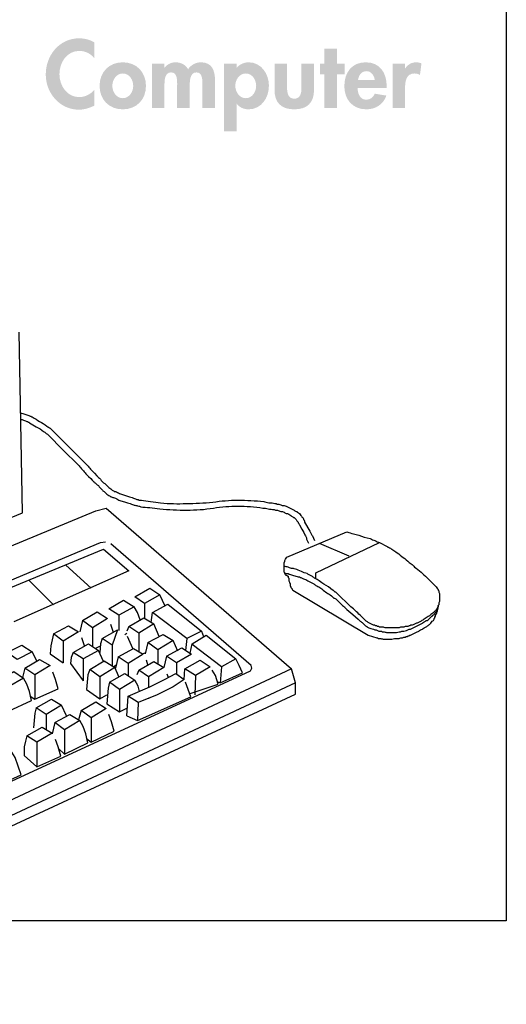
# Model space of a CAD drawing. Extents: x 3 to 273, y 15 to 204.
# Drawn here: x 121 to 136, y 151 to 182 of the extents above; entities that cross this region are included whole.
import ezdxf

# ---------------------------------------------------------------- set-up
doc = ezdxf.new("R2010")
doc.units = 0
doc.header["$MEASUREMENT"] = 0
doc.layers.add('FOREGROUND', color=160, linetype='CONTINUOUS')

# ---------------------------------------------------------------- blocks, each defined once
blk = doc.blocks.new('AI9-BLK74')
at = {"layer": 'FOREGROUND'}
h = blk.add_hatch(color=7, dxfattribs=at)
edge = h.paths.add_edge_path()
edge.add_spline(control_points=[(-4.373, 1.337), (-4.516, 1.416), (-4.68, 1.461), (-4.846, 1.461), (-5.47, 1.461), (-5.896, 0.928), (-5.896, 0.324), (-5.896, -0.262), (-5.453, -0.778), (-4.855, -0.778), (-4.683, -0.778), (-4.528, -0.725), (-4.373, -0.652), (-4.373, -0.652), (-4.373, -0.158), (-4.373, -0.158), (-4.488, -0.291), (-4.666, -0.384), (-4.844, -0.384), (-5.23, -0.384), (-5.467, -0.025), (-5.467, 0.333), (-5.467, 0.7), (-5.239, 1.066), (-4.841, 1.066), (-4.663, 1.066), (-4.488, 0.982), (-4.373, 0.841), (-4.373, 0.841), (-4.373, 1.337), (-4.373, 1.337)], knot_values=[0, 0, 0, 0, 1, 1, 1, 2, 2, 2, 3, 3, 3, 4, 4, 4, 5, 5, 5, 6, 6, 6, 7, 7, 7, 8, 8, 8, 9, 9, 9, 10, 10, 10, 10], degree=3, periodic=0)
blk.add_hatch(color=7, dxfattribs=at).paths.add_polyline_path([(3.244, 0.33), (3.487, 0.33), (3.487, 0.663), (3.244, 0.663), (3.244, 1.131), (2.849, 1.131), (2.849, 0.663), (2.714, 0.663), (2.714, 0.33), (2.849, 0.33), (2.849, -0.722), (3.244, -0.722)])
h = blk.add_hatch(color=7, dxfattribs=at)
edge = h.paths.add_edge_path()
edge.add_spline(control_points=[(-3.479, 0.358), (-3.276, 0.358), (-3.151, 0.161), (-3.151, -0.031), (-3.151, -0.217), (-3.276, -0.417), (-3.479, -0.417), (-3.682, -0.417), (-3.806, -0.217), (-3.806, -0.031), (-3.806, 0.161), (-3.682, 0.358), (-3.479, 0.358)], knot_values=[0, 0, 0, 0, 1, 1, 1, 2, 2, 2, 3, 3, 3, 4, 4, 4, 4], degree=3, periodic=0)
edge = h.paths.add_edge_path(flags=16)
edge.add_spline(control_points=[(-3.479, 0.708), (-3.91, 0.708), (-4.207, 0.4), (-4.207, -0.031), (-4.207, -0.46), (-3.913, -0.767), (-3.479, -0.767), (-3.044, -0.767), (-2.751, -0.46), (-2.751, -0.031), (-2.751, 0.4), (-3.047, 0.708), (-3.479, 0.708)], knot_values=[0, 0, 0, 0, 1, 1, 1, 2, 2, 2, 3, 3, 3, 4, 4, 4, 4], degree=3, periodic=0)
h = blk.add_hatch(color=7, dxfattribs=at)
edge = h.paths.add_edge_path()
edge.add_spline(control_points=[(-2.17, 0.663), (-2.17, 0.663), (-2.565, 0.663), (-2.565, 0.663), (-2.565, 0.663), (-2.565, -0.722), (-2.565, -0.722), (-2.565, -0.722), (-2.17, -0.722), (-2.17, -0.722), (-2.17, -0.722), (-2.17, -0.042), (-2.17, -0.042), (-2.17, 0.104), (-2.181, 0.392), (-1.961, 0.392), (-1.755, 0.392), (-1.772, 0.116), (-1.772, -0.02), (-1.772, -0.02), (-1.772, -0.722), (-1.772, -0.722), (-1.772, -0.722), (-1.377, -0.722), (-1.377, -0.722), (-1.377, -0.722), (-1.377, -0.042), (-1.377, -0.042), (-1.377, 0.102), (-1.38, 0.392), (-1.166, 0.392), (-0.971, 0.392), (-0.979, 0.141), (-0.979, 0.006), (-0.979, 0.006), (-0.979, -0.722), (-0.979, -0.722), (-0.979, -0.722), (-0.585, -0.722), (-0.585, -0.722), (-0.585, -0.722), (-0.585, 0.141), (-0.585, 0.141), (-0.585, 0.443), (-0.672, 0.708), (-1.024, 0.708), (-1.185, 0.708), (-1.343, 0.626), (-1.428, 0.491), (-1.518, 0.638), (-1.654, 0.708), (-1.825, 0.708), (-1.952, 0.708), (-2.088, 0.649), (-2.164, 0.539), (-2.164, 0.539), (-2.17, 0.539), (-2.17, 0.539), (-2.17, 0.539), (-2.17, 0.663), (-2.17, 0.663)], knot_values=[0, 0, 0, 0, 1, 1, 1, 2, 2, 2, 3, 3, 3, 4, 4, 4, 5, 5, 5, 6, 6, 6, 7, 7, 7, 8, 8, 8, 9, 9, 9, 10, 10, 10, 11, 11, 11, 12, 12, 12, 13, 13, 13, 14, 14, 14, 15, 15, 15, 16, 16, 16, 17, 17, 17, 18, 18, 18, 19, 19, 19, 20, 20, 20, 20], degree=3, periodic=0)
h = blk.add_hatch(color=7, dxfattribs=at)
edge = h.paths.add_edge_path()
edge.add_spline(control_points=[(0.381, -0.417), (0.178, -0.417), (0.053, -0.214), (0.053, -0.028), (0.053, 0.158), (0.178, 0.358), (0.381, 0.358), (0.584, 0.358), (0.708, 0.158), (0.708, -0.028), (0.708, -0.214), (0.584, -0.417), (0.381, -0.417)], knot_values=[0, 0, 0, 0, 1, 1, 1, 2, 2, 2, 3, 3, 3, 4, 4, 4, 4], degree=3, periodic=0)
edge = h.paths.add_edge_path(flags=16)
edge.add_spline(control_points=[(0.093, 0.663), (0.093, 0.663), (-0.302, 0.663), (-0.302, 0.663), (-0.302, 0.663), (-0.302, -1.461), (-0.302, -1.461), (-0.302, -1.461), (0.093, -1.461), (0.093, -1.461), (0.093, -1.461), (0.093, -0.592), (0.093, -0.592), (0.093, -0.592), (0.099, -0.592), (0.099, -0.592), (0.178, -0.705), (0.327, -0.767), (0.468, -0.767), (0.877, -0.767), (1.108, -0.4), (1.108, -0.023), (1.108, 0.341), (0.869, 0.708), (0.477, 0.708), (0.33, 0.708), (0.183, 0.643), (0.093, 0.536), (0.093, 0.536), (0.093, 0.663), (0.093, 0.663)], knot_values=[0, 0, 0, 0, 1, 1, 1, 2, 2, 2, 3, 3, 3, 4, 4, 4, 5, 5, 5, 6, 6, 6, 7, 7, 7, 8, 8, 8, 9, 9, 9, 10, 10, 10, 10], degree=3, periodic=0)
h = blk.add_hatch(color=7, dxfattribs=at)
edge = h.paths.add_edge_path()
edge.add_spline(control_points=[(1.283, 0.663), (1.283, 0.663), (1.283, -0.152), (1.283, -0.152), (1.283, -0.556), (1.492, -0.767), (1.904, -0.767), (2.316, -0.767), (2.524, -0.556), (2.524, -0.152), (2.524, -0.152), (2.524, 0.663), (2.524, 0.663), (2.524, 0.663), (2.129, 0.663), (2.129, 0.663), (2.129, 0.663), (2.129, -0.087), (2.129, -0.087), (2.129, -0.245), (2.104, -0.434), (1.904, -0.434), (1.704, -0.434), (1.678, -0.245), (1.678, -0.087), (1.678, -0.087), (1.678, 0.663), (1.678, 0.663), (1.678, 0.663), (1.283, 0.663), (1.283, 0.663)], knot_values=[0, 0, 0, 0, 1, 1, 1, 2, 2, 2, 3, 3, 3, 4, 4, 4, 5, 5, 5, 6, 6, 6, 7, 7, 7, 8, 8, 8, 9, 9, 9, 10, 10, 10, 10], degree=3, periodic=0)
h = blk.add_hatch(color=7, dxfattribs=at)
edge = h.paths.add_edge_path()
edge.add_spline(control_points=[(3.904, 0.152), (3.924, 0.296), (4.011, 0.431), (4.169, 0.431), (4.321, 0.431), (4.411, 0.293), (4.431, 0.152), (4.431, 0.152), (3.904, 0.152), (3.904, 0.152)], knot_values=[0, 0, 0, 0, 1, 1, 1, 2, 2, 2, 3, 3, 3, 3], degree=3, periodic=0)
edge = h.paths.add_edge_path(flags=16)
edge.add_spline(control_points=[(4.804, -0.093), (4.804, -0.093), (4.804, -0.045), (4.804, -0.045), (4.804, 0.372), (4.6, 0.708), (4.146, 0.708), (3.698, 0.708), (3.475, 0.378), (3.475, -0.042), (3.475, -0.463), (3.737, -0.767), (4.166, -0.767), (4.456, -0.767), (4.699, -0.612), (4.795, -0.336), (4.795, -0.336), (4.431, -0.276), (4.431, -0.276), (4.378, -0.386), (4.296, -0.465), (4.166, -0.465), (3.96, -0.465), (3.892, -0.268), (3.892, -0.093), (3.892, -0.093), (4.804, -0.093), (4.804, -0.093)], knot_values=[0, 0, 0, 0, 1, 1, 1, 2, 2, 2, 3, 3, 3, 4, 4, 4, 5, 5, 5, 6, 6, 6, 7, 7, 7, 8, 8, 8, 9, 9, 9, 9], degree=3, periodic=0)
h = blk.add_hatch(color=7, dxfattribs=at)
edge = h.paths.add_edge_path()
edge.add_spline(control_points=[(5.382, 0.663), (5.382, 0.663), (4.987, 0.663), (4.987, 0.663), (4.987, 0.663), (4.987, -0.722), (4.987, -0.722), (4.987, -0.722), (5.382, -0.722), (5.382, -0.722), (5.382, -0.722), (5.382, -0.099), (5.382, -0.099), (5.382, 0.116), (5.411, 0.358), (5.684, 0.358), (5.743, 0.358), (5.8, 0.341), (5.848, 0.307), (5.848, 0.307), (5.896, 0.674), (5.896, 0.674), (5.845, 0.694), (5.789, 0.708), (5.732, 0.708), (5.585, 0.708), (5.467, 0.64), (5.388, 0.519), (5.388, 0.519), (5.382, 0.519), (5.382, 0.519), (5.382, 0.519), (5.382, 0.663), (5.382, 0.663)], knot_values=[0, 0, 0, 0, 1, 1, 1, 2, 2, 2, 3, 3, 3, 4, 4, 4, 5, 5, 5, 6, 6, 6, 7, 7, 7, 8, 8, 8, 9, 9, 9, 10, 10, 10, 11, 11, 11, 11], degree=3, periodic=0)

msp = doc.modelspace()

# ---------------------------------------------------------------- linework, layer by layer
at = {"layer": 'FOREGROUND', "color": 7}
for p, q in [((129.345, 165.175), (131.234, 165.964)), ((119.799, 164.075), (123.493, 165.632)), ((123.493, 165.632), (123.659, 165.652)), ((130.362, 165.611), (131.296, 165.217)), ((122.414, 164.926), (123.202, 164.2)), ((121.252, 164.449), (122.02, 163.681)), ((129.532, 164.137), (131.898, 162.726)), ((124.884, 163.723), (124.884, 163.245)), ((125.527, 163.639), (125.361, 163.992)), ((124.074, 163.349), (124.074, 162.872)), ((125.34, 162.685), (125.174, 163.079)), ((123.244, 162.955), (123.244, 162.374)), ((123.908, 162.809), (123.825, 163.058)), ((124.261, 162.747), (124.323, 162.789)), ((124.697, 162.789), (124.697, 162.207)), ((126.668, 162.851), (126.73, 162.685)), ((122.331, 162.54), (122.331, 161.855)), ((122.995, 162.394), (122.912, 162.643)), ((124.51, 162.312), (124.344, 162.685)), ((125.921, 162.228), (125.776, 162.56)), ((126.212, 162.623), (126.17, 162.249)), ((121.501, 161.917), (121.356, 162.207)), ((123.327, 162.312), (123.493, 162.394)), ((123.597, 161.896), (123.431, 162.249)), ((123.867, 162.415), (123.867, 161.751)), ((124.821, 162.145), (124.925, 162.187)), ((125.298, 162.27), (125.298, 161.813)), ((122.954, 161.979), (122.954, 161.295)), ((123.576, 161.917), (123.618, 161.896)), ((124.987, 161.793), (124.946, 161.938)), ((125.88, 161.855), (125.88, 161.502)), ((123.908, 161.73), (123.991, 161.793)), ((124.365, 161.834), (124.365, 161.44)), ((127.291, 161.73), (127.249, 161.232)), ((129.615, 161.232), (129.49, 161.668)), ((121.439, 161.481), (121.439, 160.714)), ((123.472, 161.419), (123.472, 160.734)), ((124.593, 161.274), (124.614, 161.274)), ((125.008, 161.419), (125.008, 161.108)), ((125.631, 161.398), (125.589, 161.502)), ((126.481, 161.461), (126.461, 160.859)), ((129.615, 160.88), (129.615, 161.232)), ((124.095, 161.025), (124.095, 160.319)), ((108.677, 151.147), (129.615, 160.88)), ((124.676, 160.61), (124.655, 160.049)), ((125.008, 160.755), (125.008, 160.734)), ((122.435, 160.195), (122.269, 160.527)), ((121.791, 160.236), (121.791, 159.759)), ((123.202, 160.133), (123.202, 159.365)), ((122.373, 159.759), (122.373, 158.991)), ((121.501, 159.365), (121.501, 158.597))]:
    msp.add_line(p, q, dxfattribs=at)
for points in [[(92.739, 172.905), (92.739, 189.247), (136.235, 189.247), (136.235, 153.762), (114.3, 153.762)], [(95.561, 173.932), (95.686, 168.101), (104.402, 159.718), (121.045, 166.565), (120.941, 172.231)], [(103.157, 158.265), (123.348, 166.628), (123.68, 166.711), (129.49, 161.668), (108.594, 151.894), (108.427, 151.873), (103.094, 157.87)], [(104.464, 157.31), (108.677, 152.724), (108.842, 152.682), (128.204, 161.606), (128.245, 161.689), (128.225, 161.772), (123.825, 165.59)], [(130.258, 164.49), (130.258, 164.677), (132.25, 165.632)], [(120.069, 163.971), (123.597, 165.424), (124.385, 164.739), (120.775, 163.141)], [(125.091, 163.121), (125.133, 163.432), (125.61, 163.702), (126.668, 162.851), (126.212, 162.623), (125.133, 163.432)], [(122.933, 163.183), (123.39, 163.453), (123.721, 163.245), (123.244, 162.955), (122.933, 163.183), (122.85, 162.83)], [(124.738, 163.204), (124.655, 163.432), (124.552, 163.619)], [(124.385, 162.996), (124.863, 163.266), (125.174, 163.079), (124.697, 162.789), (124.385, 162.996), (124.323, 162.851)], [(122.02, 162.768), (122.497, 163.017), (122.809, 162.83), (122.331, 162.54), (122.02, 162.768), (121.937, 162.394), (121.916, 162.145), (122.331, 161.855)], [(123.555, 162.623), (124.033, 162.893), (123.867, 162.415), (123.555, 162.623), (123.493, 162.457), (123.472, 162.187)], [(122.642, 162.187), (123.12, 162.457), (123.431, 162.249), (122.954, 161.979), (122.642, 162.187), (122.58, 162.021), (122.559, 161.834), (122.954, 161.295)], [(124.987, 162.498), (125.465, 162.747), (125.776, 162.56), (125.298, 162.27), (124.987, 162.498), (124.904, 162.145)], [(126.315, 162.166), (126.377, 162.457), (126.814, 162.726), (127.747, 161.979), (127.291, 161.73), (126.377, 162.436)], [(124.053, 162.042), (124.531, 162.312), (124.842, 162.125), (124.365, 161.834), (124.053, 162.042), (123.971, 161.689)], [(125.568, 162.062), (126.046, 162.332), (126.357, 162.125), (125.88, 161.855), (125.568, 162.062), (125.485, 161.71)], [(121.127, 161.689), (121.584, 161.959), (121.916, 161.772), (121.439, 161.481), (121.127, 161.689), (121.045, 161.398)], [(123.161, 161.647), (123.618, 161.917), (123.95, 161.71), (123.472, 161.419), (123.161, 161.647), (123.099, 161.481), (123.058, 161.025), (123.472, 160.734), (123.701, 160.859)], [(124.697, 161.626), (125.174, 161.896), (125.485, 161.71), (125.008, 161.419), (124.697, 161.626), (124.634, 161.481)], [(126.129, 161.336), (126.149, 161.668), (126.627, 161.938), (126.938, 161.73), (126.481, 161.461), (126.149, 161.668)], [(127.146, 161.274), (127.249, 161.232), (127.955, 161.544), (127.851, 161.772), (127.747, 161.979)], [(120.297, 161.315), (120.775, 161.585), (121.086, 161.377), (120.609, 161.108), (120.297, 161.315), (120.215, 160.983)], [(121.294, 160.817), (121.439, 160.714), (122.165, 161.045), (122.082, 161.336), (121.999, 161.564)], [(124.074, 161.419), (124.033, 161.523), (123.95, 161.71)], [(126.315, 160.9), (127.187, 161.191), (127.104, 161.461), (127, 161.626)], [(129.615, 161.232), (108.718, 151.479), (108.303, 151.52), (103.053, 157.269)], [(120.422, 160.506), (120.609, 160.34), (121.335, 160.672), (121.273, 160.962), (121.19, 161.191), (121.086, 161.377)], [(123.784, 161.253), (124.261, 161.523), (124.572, 161.315), (124.095, 161.025), (123.784, 161.253), (123.742, 161.066), (123.701, 160.568), (124.095, 160.319), (124.344, 160.444)], [(124.323, 160.195), (124.365, 160.817), (125.05, 161.108), (125.506, 161.336), (125.859, 161.523), (126.129, 161.336), (125.776, 161.108), (125.278, 160.859), (124.676, 160.61), (124.365, 160.817)], [(124.323, 160.195), (124.655, 160.049), (126.336, 160.796), (126.17, 161.253)], [(124.717, 160.962), (124.676, 161.129), (124.572, 161.315)], [(121.48, 160.444), (121.958, 160.714), (122.269, 160.527), (121.791, 160.236), (121.48, 160.444), (121.439, 160.278), (121.397, 159.821)], [(122.891, 160.361), (123.348, 160.631), (123.68, 160.423), (123.202, 160.133), (122.891, 160.361), (122.809, 160.07)], [(122.061, 159.987), (122.539, 160.236), (122.85, 160.049), (122.373, 159.759), (122.061, 159.987), (121.978, 159.634)], [(122.186, 159.157), (122.373, 158.991), (123.099, 159.344), (123.037, 159.634), (122.954, 159.863), (122.85, 160.049)], [(123.058, 159.489), (123.202, 159.365), (123.929, 159.718), (123.846, 160.008), (123.763, 160.236)], [(121.19, 159.572), (121.667, 159.842), (121.978, 159.655), (121.501, 159.365), (121.19, 159.572), (121.148, 159.406), (121.107, 159.219), (121.107, 158.95), (121.501, 158.597), (122.248, 158.929), (122.165, 159.219), (122.082, 159.448)], [(119.696, 158.286), (120.152, 157.954), (121.003, 158.348), (120.816, 158.887), (120.712, 159.053)]]:
    msp.add_lwpolyline(points, dxfattribs=at)
for points in [[(124.572, 163.93), (125.05, 164.2), (125.361, 163.992), (124.884, 163.723)], [(123.763, 163.556), (124.22, 163.826), (124.552, 163.619), (124.074, 163.349)], [(120.567, 162.187), (121.024, 162.415), (121.356, 162.207), (120.878, 161.959)]]:
    msp.add_lwpolyline(points, close=True, dxfattribs=at)
for points, knots in [([(120.982, 169.699), (121.038, 169.685), (121.086, 169.671), (121.127, 169.658), (121.169, 169.644), (121.21, 169.63), (121.252, 169.616), (121.252, 169.616), (121.252, 169.616), (121.252, 169.616), (121.28, 169.602), (121.3, 169.595), (121.314, 169.595), (121.314, 169.595), (121.314, 169.595), (121.314, 169.595), (121.328, 169.581), (121.342, 169.574), (121.356, 169.574), (121.439, 169.519), (121.515, 169.471), (121.584, 169.429), (121.584, 169.429), (121.584, 169.429), (121.584, 169.429), (121.667, 169.388), (121.743, 169.339), (121.812, 169.284), (121.854, 169.256), (121.889, 169.235), (121.916, 169.222), (121.916, 169.222), (121.916, 169.222), (121.916, 169.222), (121.944, 169.194), (121.971, 169.166), (121.999, 169.139), (121.999, 169.139), (122.954, 168.184), (122.954, 168.184), (122.995, 168.143), (123.037, 168.101), (123.078, 168.06), (123.12, 168.018), (123.154, 167.976), (123.182, 167.935), (123.182, 167.935), (123.306, 167.811), (123.306, 167.811), (123.438, 167.672), (123.465, 167.652), (123.493, 167.624), (123.507, 167.596), (123.528, 167.568), (123.555, 167.541), (123.583, 167.513), (123.611, 167.492), (123.639, 167.479), (123.639, 167.479), (123.639, 167.479), (123.639, 167.479), (123.666, 167.451), (123.694, 167.423), (123.721, 167.395), (123.721, 167.395), (123.721, 167.395), (123.721, 167.395), (123.735, 167.382), (123.749, 167.368), (123.763, 167.354), (123.777, 167.34), (123.798, 167.326), (123.825, 167.312), (123.839, 167.299), (123.853, 167.285), (123.867, 167.271), (123.881, 167.271), (123.894, 167.264), (123.908, 167.25), (123.922, 167.25), (123.929, 167.243), (123.929, 167.23), (123.943, 167.23), (123.957, 167.23), (123.971, 167.23), (124.012, 167.215), (124.053, 167.195), (124.095, 167.167), (124.095, 167.167), (124.095, 167.167), (124.095, 167.167), (124.136, 167.153), (124.178, 167.14), (124.22, 167.126), (124.22, 167.126), (124.22, 167.126), (124.22, 167.126), (124.261, 167.112), (124.302, 167.098), (124.344, 167.084), (124.385, 167.071), (124.434, 167.057), (124.489, 167.043), (124.489, 167.043), (124.489, 167.043), (124.489, 167.043), (124.517, 167.029), (124.552, 167.015), (124.593, 167.001), (124.621, 166.987), (124.648, 166.981), (124.676, 166.981), (124.704, 166.967), (124.725, 166.96), (124.738, 166.96), (124.738, 166.96), (124.738, 166.96), (124.738, 166.96), (124.752, 166.96), (124.766, 166.96), (124.78, 166.96), (124.876, 166.946), (124.974, 166.932), (125.07, 166.918), (125.07, 166.918), (125.07, 166.918), (125.07, 166.918), (125.181, 166.904), (125.285, 166.891), (125.382, 166.877), (125.658, 166.849), (125.928, 166.842), (126.191, 166.856), (126.191, 166.856), (126.191, 166.856), (126.191, 166.856), (126.467, 166.856), (126.744, 166.87), (127.021, 166.898), (127.021, 166.898), (127.021, 166.898), (127.021, 166.898), (127.284, 166.939), (127.547, 166.96), (127.809, 166.96), (127.809, 166.96), (127.809, 166.96), (127.809, 166.96), (128.086, 166.96), (128.356, 166.946), (128.619, 166.918), (128.619, 166.918), (128.619, 166.918), (128.619, 166.918), (128.674, 166.904), (128.729, 166.891), (128.785, 166.877), (128.854, 166.877), (128.916, 166.87), (128.971, 166.856), (128.971, 166.856), (128.971, 166.856), (128.971, 166.856), (128.999, 166.856), (129.02, 166.849), (129.034, 166.835), (129.062, 166.835), (129.082, 166.835), (129.096, 166.835), (129.138, 166.822), (129.172, 166.808), (129.2, 166.794), (129.241, 166.794), (129.283, 166.787), (129.324, 166.773), (129.324, 166.773), (129.324, 166.773), (129.324, 166.773), (129.352, 166.759), (129.38, 166.745), (129.408, 166.731), (129.435, 166.718), (129.463, 166.704), (129.49, 166.69), (129.518, 166.676), (129.546, 166.662), (129.573, 166.649), (129.587, 166.634), (129.608, 166.621), (129.636, 166.607), (129.65, 166.607), (129.663, 166.6), (129.677, 166.586), (129.677, 166.586), (129.677, 166.586), (129.677, 166.586), (129.705, 166.572), (129.726, 166.559), (129.74, 166.545), (129.753, 166.517), (129.767, 166.496), (129.781, 166.483), (129.795, 166.469), (129.809, 166.455), (129.822, 166.441), (129.836, 166.427), (129.85, 166.406), (129.864, 166.379), (129.864, 166.379), (129.864, 166.379), (129.864, 166.379), (129.864, 166.365), (129.871, 166.351), (129.885, 166.337), (129.885, 166.323), (129.892, 166.316), (129.905, 166.316), (129.905, 166.303), (129.905, 166.289), (129.905, 166.275), (129.905, 166.275), (130.071, 165.984), (130.071, 165.984), (130.085, 165.957), (130.099, 165.929), (130.113, 165.901), (130.127, 165.874), (130.141, 165.853), (130.154, 165.839), (130.154, 165.839), (130.217, 165.694), (130.217, 165.694)], [0, 0, 0, 0, 1, 1, 1, 2, 2, 2, 3, 3, 3, 4, 4, 4, 5, 5, 5, 6, 6, 6, 7, 7, 7, 8, 8, 8, 9, 9, 9, 10, 10, 10, 11, 11, 11, 12, 12, 12, 13, 13, 13, 14, 14, 14, 15, 15, 15, 16, 16, 16, 17, 17, 17, 18, 18, 18, 19, 19, 19, 20, 20, 20, 21, 21, 21, 22, 22, 22, 23, 23, 23, 24, 24, 24, 25, 25, 25, 26, 26, 26, 27, 27, 27, 28, 28, 28, 29, 29, 29, 30, 30, 30, 31, 31, 31, 32, 32, 32, 33, 33, 33, 34, 34, 34, 35, 35, 35, 36, 36, 36, 37, 37, 37, 38, 38, 38, 39, 39, 39, 40, 40, 40, 41, 41, 41, 42, 42, 42, 43, 43, 43, 44, 44, 44, 45, 45, 45, 46, 46, 46, 47, 47, 47, 48, 48, 48, 49, 49, 49, 50, 50, 50, 51, 51, 51, 52, 52, 52, 53, 53, 53, 54, 54, 54, 55, 55, 55, 56, 56, 56, 57, 57, 57, 58, 58, 58, 59, 59, 59, 60, 60, 60, 61, 61, 61, 62, 62, 62, 63, 63, 63, 64, 64, 64, 65, 65, 65, 66, 66, 66, 67, 67, 67, 68, 68, 68, 69, 69, 69, 70, 70, 70, 71, 71, 71, 72, 72, 72, 73, 73, 73, 74, 74, 74, 75, 75, 75, 76, 76, 76, 77, 77, 77, 77]), ([(120.982, 169.491), (121.024, 169.491), (121.058, 169.485), (121.086, 169.471), (121.127, 169.457), (121.162, 169.443), (121.19, 169.429), (121.19, 169.429), (121.19, 169.429), (121.19, 169.429), (121.204, 169.429), (121.217, 169.422), (121.231, 169.408), (121.245, 169.408), (121.259, 169.402), (121.273, 169.388), (121.342, 169.346), (121.411, 169.305), (121.48, 169.263), (121.563, 169.222), (121.639, 169.173), (121.709, 169.118), (121.709, 169.118), (121.709, 169.118), (121.709, 169.118), (121.736, 169.104), (121.764, 169.083), (121.791, 169.056), (121.819, 169.042), (121.847, 169.021), (121.875, 168.993), (121.875, 168.993), (122.29, 168.557), (122.29, 168.557), (122.29, 168.557), (122.829, 168.039), (122.829, 168.039), (122.857, 167.997), (122.891, 167.956), (122.933, 167.914), (122.974, 167.873), (123.009, 167.831), (123.037, 167.79), (123.037, 167.79), (123.037, 167.79), (123.037, 167.79), (123.293, 167.534), (123.32, 167.506), (123.348, 167.479), (123.348, 167.479), (123.348, 167.479), (123.348, 167.479), (123.375, 167.451), (123.403, 167.43), (123.431, 167.416), (123.445, 167.389), (123.465, 167.361), (123.493, 167.333), (123.521, 167.306), (123.549, 167.278), (123.576, 167.25), (123.604, 167.236), (123.624, 167.223), (123.639, 167.209), (123.666, 167.181), (123.687, 167.161), (123.701, 167.146), (123.701, 167.146), (123.701, 167.146), (123.701, 167.146), (123.714, 167.133), (123.735, 167.119), (123.763, 167.105), (123.763, 167.105), (123.763, 167.105), (123.763, 167.105), (123.777, 167.105), (123.791, 167.098), (123.804, 167.084), (123.818, 167.071), (123.832, 167.064), (123.846, 167.064), (123.874, 167.05), (123.894, 167.043), (123.908, 167.043), (123.95, 167.029), (123.984, 167.015), (124.012, 167.001), (124.012, 167.001), (124.012, 167.001), (124.012, 167.001), (124.053, 166.973), (124.095, 166.953), (124.136, 166.939), (124.192, 166.925), (124.24, 166.911), (124.282, 166.898), (124.323, 166.884), (124.372, 166.87), (124.427, 166.856), (124.427, 166.856), (124.427, 166.856), (124.427, 166.856), (124.455, 166.842), (124.489, 166.828), (124.531, 166.814), (124.558, 166.801), (124.593, 166.794), (124.634, 166.794), (124.648, 166.78), (124.669, 166.773), (124.697, 166.773), (124.697, 166.773), (124.697, 166.773), (124.697, 166.773), (124.711, 166.773), (124.732, 166.766), (124.759, 166.752), (124.759, 166.752), (124.759, 166.752), (124.759, 166.752), (124.856, 166.738), (124.953, 166.731), (125.05, 166.731), (125.146, 166.718), (125.25, 166.704), (125.361, 166.69), (125.361, 166.69), (125.361, 166.69), (125.361, 166.69), (125.637, 166.662), (125.921, 166.649), (126.212, 166.649), (126.212, 166.649), (126.212, 166.649), (126.212, 166.649), (126.488, 166.649), (126.765, 166.669), (127.042, 166.711), (127.042, 166.711), (127.042, 166.711), (127.042, 166.711), (127.304, 166.752), (127.561, 166.773), (127.809, 166.773), (127.809, 166.773), (127.809, 166.773), (127.809, 166.773), (128.072, 166.773), (128.335, 166.752), (128.598, 166.711), (128.598, 166.711), (128.598, 166.711), (128.598, 166.711), (128.653, 166.711), (128.709, 166.704), (128.764, 166.69), (128.82, 166.676), (128.882, 166.669), (128.951, 166.669), (128.951, 166.669), (128.951, 166.669), (128.951, 166.669), (128.965, 166.655), (128.979, 166.649), (128.992, 166.649), (129.02, 166.649), (129.041, 166.649), (129.055, 166.649), (129.082, 166.634), (129.117, 166.621), (129.159, 166.607), (129.186, 166.607), (129.221, 166.6), (129.262, 166.586), (129.276, 166.572), (129.297, 166.559), (129.324, 166.545), (129.324, 166.545), (129.324, 166.545), (129.324, 166.545), (129.352, 166.545), (129.38, 166.538), (129.408, 166.524), (129.435, 166.51), (129.456, 166.496), (129.47, 166.483), (129.483, 166.469), (129.504, 166.455), (129.532, 166.441), (129.546, 166.441), (129.552, 166.434), (129.552, 166.42), (129.552, 166.42), (129.552, 166.42), (129.552, 166.42), (129.566, 166.42), (129.58, 166.413), (129.594, 166.399), (129.608, 166.386), (129.622, 166.372), (129.636, 166.358), (129.65, 166.344), (129.656, 166.33), (129.656, 166.316), (129.656, 166.316), (129.656, 166.316), (129.656, 166.316), (129.67, 166.303), (129.684, 166.289), (129.698, 166.275), (129.698, 166.261), (129.705, 166.247), (129.719, 166.233), (129.719, 166.233), (129.719, 166.227), (129.719, 166.213), (129.732, 166.213), (129.74, 166.206), (129.74, 166.192), (129.74, 166.192), (129.822, 166.047), (129.822, 166.047), (129.919, 165.874), (129.933, 165.846), (129.947, 165.818), (129.961, 165.791), (129.968, 165.763), (129.968, 165.735), (129.968, 165.735), (130.03, 165.611), (130.03, 165.611)], [0, 0, 0, 0, 1, 1, 1, 2, 2, 2, 3, 3, 3, 4, 4, 4, 5, 5, 5, 6, 6, 6, 7, 7, 7, 8, 8, 8, 9, 9, 9, 10, 10, 10, 11, 11, 11, 12, 12, 12, 13, 13, 13, 14, 14, 14, 15, 15, 15, 16, 16, 16, 17, 17, 17, 18, 18, 18, 19, 19, 19, 20, 20, 20, 21, 21, 21, 22, 22, 22, 23, 23, 23, 24, 24, 24, 25, 25, 25, 26, 26, 26, 27, 27, 27, 28, 28, 28, 29, 29, 29, 30, 30, 30, 31, 31, 31, 32, 32, 32, 33, 33, 33, 34, 34, 34, 35, 35, 35, 36, 36, 36, 37, 37, 37, 38, 38, 38, 39, 39, 39, 40, 40, 40, 41, 41, 41, 42, 42, 42, 43, 43, 43, 44, 44, 44, 45, 45, 45, 46, 46, 46, 47, 47, 47, 48, 48, 48, 49, 49, 49, 50, 50, 50, 51, 51, 51, 52, 52, 52, 53, 53, 53, 54, 54, 54, 55, 55, 55, 56, 56, 56, 57, 57, 57, 58, 58, 58, 59, 59, 59, 60, 60, 60, 61, 61, 61, 62, 62, 62, 63, 63, 63, 64, 64, 64, 65, 65, 65, 66, 66, 66, 67, 67, 67, 68, 68, 68, 69, 69, 69, 70, 70, 70, 71, 71, 71, 72, 72, 72, 73, 73, 73, 74, 74, 74, 75, 75, 75, 76, 76, 76, 77, 77, 77, 77]), ([(131.234, 165.964), (131.379, 165.922), (131.496, 165.888), (131.607, 165.86), (131.607, 165.86), (131.607, 165.86), (131.607, 165.86), (131.718, 165.818), (131.835, 165.784), (131.96, 165.756), (131.96, 165.756), (131.96, 165.756), (131.96, 165.756), (132.015, 165.729), (132.064, 165.708), (132.105, 165.694), (132.105, 165.694), (132.105, 165.694), (132.105, 165.694), (132.16, 165.666), (132.209, 165.645), (132.25, 165.632), (132.25, 165.632), (132.25, 165.632), (132.25, 165.632), (132.25, 165.632), (132.499, 165.507), (132.499, 165.507), (132.499, 165.507), (132.506, 165.5), (132.52, 165.487), (132.52, 165.487), (132.527, 165.487), (132.541, 165.487), (132.583, 165.459), (132.617, 165.438), (132.645, 165.424), (132.686, 165.397), (132.727, 165.369), (132.769, 165.341), (132.769, 165.341), (132.769, 165.341), (132.769, 165.341), (132.825, 165.3), (132.887, 165.251), (132.956, 165.196), (132.956, 165.196), (132.956, 165.196), (132.956, 165.196), (133.011, 165.154), (133.074, 165.106), (133.143, 165.051), (133.17, 165.023), (133.205, 164.995), (133.246, 164.968), (133.246, 164.968), (133.246, 164.968), (133.246, 164.968), (133.288, 164.94), (133.323, 164.905), (133.35, 164.864), (133.419, 164.809), (133.488, 164.753), (133.558, 164.698), (133.558, 164.698), (133.558, 164.698), (133.558, 164.698), (133.613, 164.642), (133.676, 164.587), (133.745, 164.532), (133.745, 164.532), (133.745, 164.532), (133.745, 164.532), (133.8, 164.477), (133.848, 164.428), (133.89, 164.387), (133.89, 164.387), (133.89, 164.387), (133.89, 164.387), (133.945, 164.331), (133.994, 164.283), (134.035, 164.241), (134.035, 164.241), (134.035, 164.241), (134.035, 164.241), (134.049, 164.228), (134.063, 164.207), (134.077, 164.179), (134.09, 164.165), (134.097, 164.151), (134.097, 164.137), (134.111, 164.124), (134.118, 164.11), (134.118, 164.096), (134.118, 164.096), (134.118, 164.089), (134.118, 164.075), (134.132, 164.048), (134.139, 164.02), (134.139, 163.992), (134.139, 163.965), (134.139, 163.937), (134.139, 163.909), (134.139, 163.909), (134.139, 163.909), (134.139, 163.909), (134.139, 163.896), (134.139, 163.875), (134.139, 163.847), (134.139, 163.819), (134.139, 163.798), (134.139, 163.785), (134.125, 163.771), (134.118, 163.757), (134.118, 163.743), (134.118, 163.729), (134.118, 163.716), (134.118, 163.702), (134.118, 163.688), (134.111, 163.674), (134.097, 163.66), (134.097, 163.647), (134.097, 163.633), (134.097, 163.619), (134.083, 163.605), (134.077, 163.598), (134.077, 163.598), (134.077, 163.598), (134.077, 163.598), (134.077, 163.598), (134.063, 163.584), (134.056, 163.57), (134.056, 163.556), (134.042, 163.529), (134.028, 163.508), (134.014, 163.494), (134, 163.48), (133.987, 163.467), (133.973, 163.453), (133.945, 163.425), (133.91, 163.397), (133.869, 163.37), (133.869, 163.37), (133.869, 163.37), (133.869, 163.37), (133.841, 163.342), (133.814, 163.321), (133.786, 163.308), (133.745, 163.28), (133.703, 163.252), (133.661, 163.224), (133.661, 163.224), (133.661, 163.224), (133.661, 163.224), (133.634, 163.211), (133.599, 163.19), (133.558, 163.162), (133.53, 163.148), (133.502, 163.135), (133.475, 163.121), (133.475, 163.121), (133.475, 163.121), (133.475, 163.121), (133.447, 163.107), (133.426, 163.1), (133.412, 163.1), (133.385, 163.086), (133.357, 163.072), (133.329, 163.058), (133.302, 163.045), (133.267, 163.038), (133.226, 163.038), (133.212, 163.024), (133.198, 163.017), (133.184, 163.017), (133.157, 163.003), (133.136, 162.996), (133.122, 162.996), (133.122, 162.996), (133.122, 162.996), (133.122, 162.996), (133.094, 162.996), (133.074, 162.996), (133.06, 162.996), (133.032, 162.982), (133.011, 162.975), (132.997, 162.975), (132.97, 162.975), (132.942, 162.975), (132.915, 162.975), (132.887, 162.962), (132.859, 162.955), (132.831, 162.955), (132.79, 162.955), (132.755, 162.955), (132.727, 162.955), (132.727, 162.955), (132.727, 162.955), (132.727, 162.955), (132.686, 162.955), (132.645, 162.955), (132.603, 162.955), (132.576, 162.955), (132.541, 162.955), (132.499, 162.955), (132.458, 162.955), (132.416, 162.962), (132.375, 162.975), (132.375, 162.975), (132.375, 162.975), (132.375, 162.975), (132.347, 162.975), (132.319, 162.975), (132.292, 162.975), (132.264, 162.975), (132.244, 162.982), (132.23, 162.996), (132.202, 162.996), (132.181, 163.003), (132.167, 163.017), (132.14, 163.017), (132.119, 163.024), (132.105, 163.038), (132.105, 163.038), (132.105, 163.038), (132.105, 163.038), (132.077, 163.038), (132.05, 163.045), (132.022, 163.058), (131.995, 163.072), (131.967, 163.086), (131.939, 163.1), (131.912, 163.114), (131.891, 163.128), (131.877, 163.141), (131.849, 163.155), (131.828, 163.169), (131.815, 163.183), (131.787, 163.211), (131.759, 163.238), (131.732, 163.266), (131.732, 163.266), (131.732, 163.266), (131.732, 163.266), (131.704, 163.294), (131.676, 163.321), (131.648, 163.349), (131.593, 163.404), (131.545, 163.453), (131.503, 163.494), (131.462, 163.536), (131.414, 163.577), (131.358, 163.619), (131.358, 163.619), (131.358, 163.619), (131.358, 163.619), (131.358, 163.619), (130.902, 164.055), (130.902, 164.055), (130.888, 164.068), (130.874, 164.075), (130.86, 164.075), (130.846, 164.089), (130.839, 164.096), (130.839, 164.096), (130.825, 164.11), (130.819, 164.117), (130.819, 164.117), (130.805, 164.131), (130.791, 164.137), (130.777, 164.137), (130.777, 164.137), (130.652, 164.241), (130.652, 164.241), (130.652, 164.241), (130.507, 164.324), (130.507, 164.324), (130.466, 164.352), (130.417, 164.387), (130.362, 164.428), (130.321, 164.456), (130.272, 164.483), (130.217, 164.511), (130.217, 164.511), (130.217, 164.511), (130.217, 164.511), (130.189, 164.539), (130.161, 164.559), (130.134, 164.573), (130.106, 164.587), (130.078, 164.601), (130.051, 164.615), (130.037, 164.629), (130.023, 164.636), (130.009, 164.636), (130.009, 164.636), (130.002, 164.642), (129.989, 164.656), (129.989, 164.656), (129.989, 164.656), (129.989, 164.656), (129.919, 164.67), (129.857, 164.691), (129.802, 164.719), (129.802, 164.719), (129.802, 164.719), (129.802, 164.719), (129.732, 164.746), (129.67, 164.774), (129.615, 164.801), (129.615, 164.801), (129.615, 164.801), (129.615, 164.801), (129.587, 164.801), (129.567, 164.809), (129.552, 164.822), (129.539, 164.822), (129.518, 164.822), (129.49, 164.822), (129.449, 164.836), (129.414, 164.85), (129.387, 164.864), (129.345, 164.864), (129.304, 164.871), (129.262, 164.885), (129.262, 164.885), (129.262, 164.885), (129.262, 164.885)], [0, 0, 0, 0, 1, 1, 1, 2, 2, 2, 3, 3, 3, 4, 4, 4, 5, 5, 5, 6, 6, 6, 7, 7, 7, 8, 8, 8, 9, 9, 9, 10, 10, 10, 11, 11, 11, 12, 12, 12, 13, 13, 13, 14, 14, 14, 15, 15, 15, 16, 16, 16, 17, 17, 17, 18, 18, 18, 19, 19, 19, 20, 20, 20, 21, 21, 21, 22, 22, 22, 23, 23, 23, 24, 24, 24, 25, 25, 25, 26, 26, 26, 27, 27, 27, 28, 28, 28, 29, 29, 29, 30, 30, 30, 31, 31, 31, 32, 32, 32, 33, 33, 33, 34, 34, 34, 35, 35, 35, 36, 36, 36, 37, 37, 37, 38, 38, 38, 39, 39, 39, 40, 40, 40, 41, 41, 41, 42, 42, 42, 43, 43, 43, 44, 44, 44, 45, 45, 45, 46, 46, 46, 47, 47, 47, 48, 48, 48, 49, 49, 49, 50, 50, 50, 51, 51, 51, 52, 52, 52, 53, 53, 53, 54, 54, 54, 55, 55, 55, 56, 56, 56, 57, 57, 57, 58, 58, 58, 59, 59, 59, 60, 60, 60, 61, 61, 61, 62, 62, 62, 63, 63, 63, 64, 64, 64, 65, 65, 65, 66, 66, 66, 67, 67, 67, 68, 68, 68, 69, 69, 69, 70, 70, 70, 71, 71, 71, 72, 72, 72, 73, 73, 73, 74, 74, 74, 75, 75, 75, 76, 76, 76, 77, 77, 77, 78, 78, 78, 79, 79, 79, 80, 80, 80, 81, 81, 81, 82, 82, 82, 83, 83, 83, 84, 84, 84, 85, 85, 85, 86, 86, 86, 87, 87, 87, 88, 88, 88, 89, 89, 89, 90, 90, 90, 91, 91, 91, 92, 92, 92, 93, 93, 93, 94, 94, 94, 95, 95, 95, 96, 96, 96, 97, 97, 97, 98, 98, 98, 99, 99, 99, 100, 100, 100, 101, 101, 101, 102, 102, 102, 103, 103, 103, 104, 104, 104, 105, 105, 105, 106, 106, 106, 107, 107, 107, 108, 108, 108, 109, 109, 109, 109]), ([(129.387, 164.573), (129.373, 164.573), (129.359, 164.58), (129.345, 164.594), (129.331, 164.594), (129.318, 164.601), (129.304, 164.615), (129.304, 164.629), (129.297, 164.643), (129.283, 164.656), (129.283, 164.656), (129.283, 164.656), (129.283, 164.656), (129.283, 164.656), (129.283, 164.663), (129.283, 164.677), (129.283, 164.677), (129.283, 164.677), (129.283, 164.677), (129.283, 164.691), (129.276, 164.698), (129.262, 164.698), (129.262, 164.712), (129.262, 164.719), (129.262, 164.719), (129.262, 164.719), (129.262, 164.726), (129.262, 164.739), (129.262, 164.739), (129.262, 164.739), (129.262, 164.739), (129.262, 164.753), (129.262, 164.767), (129.262, 164.781), (129.262, 164.809), (129.262, 164.829), (129.262, 164.843), (129.262, 164.871), (129.262, 164.898), (129.262, 164.926), (129.262, 164.954), (129.262, 164.981), (129.262, 165.009), (129.262, 165.009), (129.262, 165.009), (129.262, 165.009), (129.276, 165.023), (129.283, 165.03), (129.283, 165.03), (129.283, 165.03), (129.283, 165.03), (129.283, 165.03), (129.283, 165.058), (129.29, 165.085), (129.304, 165.113), (129.304, 165.113), (129.304, 165.113), (129.304, 165.113), (129.318, 165.127), (129.331, 165.148), (129.345, 165.175)], [0, 0, 0, 0, 1, 1, 1, 2, 2, 2, 3, 3, 3, 4, 4, 4, 5, 5, 5, 6, 6, 6, 7, 7, 7, 8, 8, 8, 9, 9, 9, 10, 10, 10, 11, 11, 11, 12, 12, 12, 13, 13, 13, 14, 14, 14, 15, 15, 15, 16, 16, 16, 17, 17, 17, 18, 18, 18, 19, 19, 19, 20, 20, 20, 20]), ([(129.283, 164.677), (129.297, 164.663), (129.318, 164.656), (129.345, 164.656), (129.345, 164.656), (129.345, 164.656), (129.345, 164.656), (129.359, 164.656), (129.373, 164.656), (129.387, 164.656), (129.401, 164.656), (129.408, 164.649), (129.408, 164.636), (129.421, 164.636), (129.428, 164.636), (129.428, 164.636), (129.47, 164.622), (129.511, 164.608), (129.552, 164.594), (129.608, 164.58), (129.656, 164.567), (129.698, 164.552), (129.698, 164.552), (129.698, 164.552), (129.698, 164.552), (129.712, 164.552), (129.725, 164.552), (129.74, 164.552), (129.753, 164.539), (129.767, 164.532), (129.781, 164.532), (129.809, 164.518), (129.836, 164.504), (129.864, 164.49), (129.892, 164.49), (129.919, 164.483), (129.947, 164.47), (129.961, 164.456), (129.982, 164.442), (130.009, 164.428), (130.009, 164.428), (130.009, 164.428), (130.009, 164.428), (130.037, 164.414), (130.064, 164.4), (130.092, 164.387), (130.12, 164.373), (130.148, 164.359), (130.175, 164.345), (130.203, 164.331), (130.231, 164.31), (130.258, 164.283), (130.258, 164.283), (130.258, 164.283), (130.258, 164.283), (130.3, 164.269), (130.341, 164.248), (130.383, 164.22), (130.383, 164.22), (130.383, 164.22), (130.383, 164.22), (130.424, 164.193), (130.459, 164.165), (130.486, 164.137), (130.542, 164.096), (130.59, 164.061), (130.632, 164.034), (130.687, 164.006), (130.735, 163.971), (130.777, 163.93), (130.777, 163.93), (130.777, 163.93), (130.777, 163.93), (130.791, 163.916), (130.805, 163.902), (130.819, 163.889), (130.832, 163.889), (130.853, 163.882), (130.881, 163.868), (130.908, 163.84), (130.936, 163.812), (130.964, 163.785), (130.991, 163.757), (131.019, 163.729), (131.047, 163.702), (131.075, 163.674), (131.109, 163.647), (131.151, 163.619), (131.151, 163.619), (131.151, 163.619), (131.151, 163.619), (131.178, 163.591), (131.206, 163.563), (131.234, 163.536), (131.234, 163.536), (131.234, 163.536), (131.234, 163.536), (131.234, 163.536), (131.42, 163.37), (131.42, 163.37), (131.42, 163.37), (131.586, 163.224), (131.586, 163.224), (131.614, 163.197), (131.635, 163.176), (131.648, 163.162), (131.676, 163.148), (131.704, 163.128), (131.732, 163.1), (131.745, 163.086), (131.759, 163.072), (131.773, 163.058), (131.773, 163.058), (131.773, 163.058), (131.773, 163.058), (131.787, 163.045), (131.801, 163.031), (131.815, 163.017), (131.828, 163.017), (131.842, 163.01), (131.856, 162.996), (131.856, 162.996), (131.863, 162.989), (131.877, 162.975), (131.904, 162.962), (131.939, 162.948), (131.981, 162.934), (132.008, 162.934), (132.036, 162.927), (132.064, 162.913), (132.091, 162.899), (132.119, 162.893), (132.146, 162.893), (132.146, 162.893), (132.146, 162.893), (132.146, 162.893), (132.174, 162.878), (132.202, 162.865), (132.23, 162.851), (132.257, 162.851), (132.285, 162.851), (132.313, 162.851), (132.326, 162.837), (132.347, 162.83), (132.375, 162.83), (132.416, 162.83), (132.451, 162.823), (132.479, 162.809), (132.479, 162.809), (132.479, 162.809), (132.479, 162.809), (132.52, 162.809), (132.555, 162.809), (132.583, 162.809), (132.61, 162.809), (132.645, 162.809), (132.686, 162.809), (132.714, 162.809), (132.748, 162.809), (132.79, 162.809), (132.818, 162.823), (132.845, 162.83), (132.873, 162.83), (132.873, 162.83), (132.873, 162.83), (132.873, 162.83), (132.9, 162.83), (132.928, 162.837), (132.956, 162.851), (132.984, 162.851), (133.004, 162.851), (133.018, 162.851), (133.046, 162.865), (133.074, 162.872), (133.101, 162.872), (133.129, 162.885), (133.157, 162.899), (133.184, 162.913), (133.184, 162.913), (133.184, 162.913), (133.184, 162.913), (133.212, 162.913), (133.239, 162.92), (133.267, 162.934), (133.295, 162.948), (133.323, 162.962), (133.35, 162.975), (133.378, 162.989), (133.406, 163.003), (133.433, 163.017), (133.461, 163.031), (133.488, 163.045), (133.516, 163.058), (133.544, 163.072), (133.571, 163.086), (133.599, 163.1), (133.599, 163.1), (133.599, 163.1), (133.599, 163.1), (133.613, 163.114), (133.634, 163.128), (133.661, 163.141), (133.689, 163.155), (133.71, 163.169), (133.724, 163.183), (133.738, 163.183), (133.758, 163.19), (133.786, 163.204), (133.8, 163.217), (133.814, 163.231), (133.827, 163.245), (133.841, 163.259), (133.855, 163.273), (133.869, 163.287), (133.869, 163.287), (133.869, 163.287), (133.869, 163.287), (133.883, 163.3), (133.897, 163.314), (133.91, 163.328), (133.91, 163.328), (133.91, 163.328), (133.91, 163.328), (133.924, 163.328), (133.931, 163.335), (133.931, 163.349), (133.945, 163.363), (133.959, 163.37), (133.973, 163.37), (133.973, 163.384), (133.98, 163.397), (133.994, 163.411), (134.007, 163.425), (134.021, 163.439), (134.035, 163.453), (134.035, 163.467), (134.042, 163.48), (134.056, 163.494), (134.056, 163.494), (134.056, 163.501), (134.056, 163.515), (134.07, 163.529), (134.077, 163.549), (134.077, 163.577), (134.09, 163.605), (134.097, 163.633), (134.097, 163.66), (134.097, 163.66), (134.097, 163.66), (134.097, 163.66)], [0, 0, 0, 0, 1, 1, 1, 2, 2, 2, 3, 3, 3, 4, 4, 4, 5, 5, 5, 6, 6, 6, 7, 7, 7, 8, 8, 8, 9, 9, 9, 10, 10, 10, 11, 11, 11, 12, 12, 12, 13, 13, 13, 14, 14, 14, 15, 15, 15, 16, 16, 16, 17, 17, 17, 18, 18, 18, 19, 19, 19, 20, 20, 20, 21, 21, 21, 22, 22, 22, 23, 23, 23, 24, 24, 24, 25, 25, 25, 26, 26, 26, 27, 27, 27, 28, 28, 28, 29, 29, 29, 30, 30, 30, 31, 31, 31, 32, 32, 32, 33, 33, 33, 34, 34, 34, 35, 35, 35, 36, 36, 36, 37, 37, 37, 38, 38, 38, 39, 39, 39, 40, 40, 40, 41, 41, 41, 42, 42, 42, 43, 43, 43, 44, 44, 44, 45, 45, 45, 46, 46, 46, 47, 47, 47, 48, 48, 48, 49, 49, 49, 50, 50, 50, 51, 51, 51, 52, 52, 52, 53, 53, 53, 54, 54, 54, 55, 55, 55, 56, 56, 56, 57, 57, 57, 58, 58, 58, 59, 59, 59, 60, 60, 60, 61, 61, 61, 62, 62, 62, 63, 63, 63, 64, 64, 64, 65, 65, 65, 66, 66, 66, 67, 67, 67, 68, 68, 68, 69, 69, 69, 70, 70, 70, 71, 71, 71, 72, 72, 72, 73, 73, 73, 74, 74, 74, 75, 75, 75, 76, 76, 76, 77, 77, 77, 78, 78, 78, 79, 79, 79, 80, 80, 80, 81, 81, 81, 82, 82, 82, 83, 83, 83, 83]), ([(129.387, 164.573), (129.387, 164.546), (129.393, 164.525), (129.408, 164.511), (129.408, 164.483), (129.408, 164.456), (129.408, 164.428), (129.421, 164.414), (129.428, 164.4), (129.428, 164.387), (129.428, 164.373), (129.435, 164.359), (129.449, 164.345), (129.449, 164.345), (129.449, 164.283), (129.449, 164.283), (129.47, 164.228), (129.47, 164.22), (129.47, 164.22), (129.47, 164.22), (129.47, 164.22), (129.47, 164.22), (129.47, 164.22), (129.47, 164.22), (129.47, 164.22), (129.47, 164.22), (129.47, 164.22), (129.47, 164.22), (129.483, 164.207), (129.497, 164.193), (129.511, 164.179), (129.511, 164.165), (129.518, 164.151), (129.532, 164.137)], [0, 0, 0, 0, 1, 1, 1, 2, 2, 2, 3, 3, 3, 4, 4, 4, 5, 5, 5, 6, 6, 6, 7, 7, 7, 8, 8, 8, 9, 9, 9, 10, 10, 10, 11, 11, 11, 11]), ([(131.898, 162.726), (131.898, 162.726), (132.167, 162.643), (132.167, 162.643), (132.181, 162.643), (132.188, 162.643), (132.188, 162.643), (132.202, 162.643), (132.209, 162.636), (132.209, 162.623), (132.237, 162.623), (132.264, 162.623), (132.292, 162.623), (132.334, 162.609), (132.368, 162.602), (132.396, 162.602), (132.423, 162.602), (132.451, 162.602), (132.479, 162.602), (132.479, 162.602), (132.479, 162.602), (132.479, 162.602), (132.506, 162.602), (132.534, 162.602), (132.562, 162.602), (132.589, 162.602), (132.617, 162.602), (132.645, 162.602), (132.672, 162.602), (132.7, 162.609), (132.727, 162.623), (132.755, 162.623), (132.783, 162.623), (132.811, 162.623), (132.838, 162.623), (132.859, 162.623), (132.873, 162.623), (132.873, 162.623), (132.873, 162.623), (132.873, 162.623), (132.9, 162.636), (132.935, 162.643), (132.977, 162.643), (133.004, 162.657), (133.032, 162.664), (133.06, 162.664), (133.087, 162.678), (133.108, 162.685), (133.122, 162.685), (133.149, 162.699), (133.17, 162.706), (133.184, 162.706), (133.184, 162.706), (133.184, 162.706), (133.184, 162.706), (133.198, 162.719), (133.212, 162.726), (133.226, 162.726), (133.239, 162.726), (133.253, 162.733), (133.267, 162.747), (133.295, 162.761), (133.323, 162.775), (133.35, 162.789), (133.378, 162.803), (133.406, 162.816), (133.433, 162.83), (133.475, 162.844), (133.509, 162.865), (133.537, 162.893), (133.537, 162.893), (133.537, 162.893), (133.537, 162.893), (133.578, 162.906), (133.62, 162.927), (133.661, 162.955), (133.661, 162.955), (133.661, 162.955), (133.661, 162.955), (133.689, 162.968), (133.717, 162.982), (133.745, 162.996), (133.772, 163.024), (133.8, 163.045), (133.827, 163.058), (133.841, 163.072), (133.855, 163.086), (133.869, 163.1), (133.883, 163.128), (133.897, 163.148), (133.91, 163.162), (133.91, 163.162), (133.91, 163.162), (133.91, 163.162), (133.924, 163.176), (133.938, 163.183), (133.952, 163.183), (133.952, 163.197), (133.959, 163.211), (133.973, 163.224), (133.973, 163.224), (133.973, 163.224), (133.973, 163.224), (133.973, 163.238), (133.973, 163.245), (133.973, 163.245), (133.987, 163.259), (133.994, 163.273), (133.994, 163.287), (133.994, 163.287), (133.994, 163.287), (133.994, 163.287), (134.007, 163.314), (134.014, 163.335), (134.014, 163.349), (134.028, 163.377), (134.042, 163.397), (134.056, 163.411), (134.056, 163.439), (134.063, 163.467), (134.077, 163.494), (134.077, 163.522), (134.083, 163.549), (134.097, 163.577), (134.097, 163.605), (134.097, 163.633), (134.097, 163.66), (134.097, 163.66), (134.097, 163.66), (134.097, 163.66)], [0, 0, 0, 0, 1, 1, 1, 2, 2, 2, 3, 3, 3, 4, 4, 4, 5, 5, 5, 6, 6, 6, 7, 7, 7, 8, 8, 8, 9, 9, 9, 10, 10, 10, 11, 11, 11, 12, 12, 12, 13, 13, 13, 14, 14, 14, 15, 15, 15, 16, 16, 16, 17, 17, 17, 18, 18, 18, 19, 19, 19, 20, 20, 20, 21, 21, 21, 22, 22, 22, 23, 23, 23, 24, 24, 24, 25, 25, 25, 26, 26, 26, 27, 27, 27, 28, 28, 28, 29, 29, 29, 30, 30, 30, 31, 31, 31, 32, 32, 32, 33, 33, 33, 34, 34, 34, 35, 35, 35, 36, 36, 36, 37, 37, 37, 38, 38, 38, 39, 39, 39, 40, 40, 40, 41, 41, 41, 42, 42, 42, 43, 43, 43, 43])]:
    msp.add_open_spline(points, degree=3, knots=knots, dxfattribs=at)

# ---------------------------------------------------------------- block references
msp.add_blockref('AI9-BLK74', (127.676, 179.987), dxfattribs=at)

doc.saveas('drawing.dxf')
